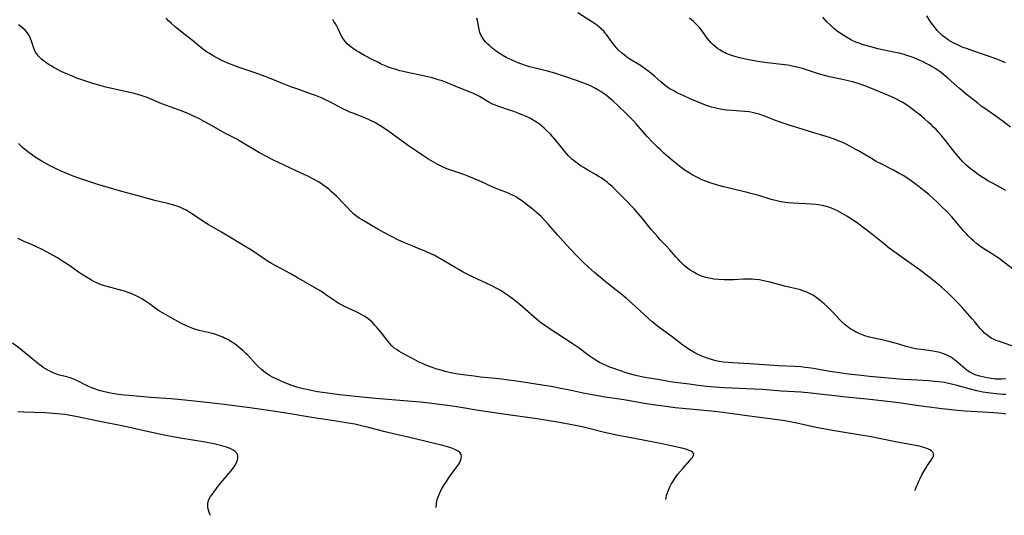
# Model space of a CAD drawing. Units: inches. Extents: x 2033131 to 2038162, y 242414 to 247869.
# Drawn here: x 2036017 to 2036247, y 242498 to 242614 of the extents above; entities that cross this region are included whole.
import ezdxf

# ---------------------------------------------------------------- set-up
doc = ezdxf.new("R2010")
doc.units = ezdxf.units.IN
doc.header["$MEASUREMENT"] = 0
doc.layers.add('c_30_T12S_R18E', color=235, linetype='Continuous')

msp = doc.modelspace()

# ---------------------------------------------------------------- linework, layer by layer
at = {"layer": 'c_30_T12S_R18E'}
for points, elevation in [([(2036247.42, 242522.02), (2036246.44, 242522.14), (2036244.62, 242522.31), (2036243.35, 242522.4), (2036237.89, 242522.73), (2036236.08, 242522.88), (2036233.98, 242523.09), (2036232.42, 242523.26), (2036230.07, 242523.57), (2036227.05, 242523.99), (2036222.9, 242524.61), (2036220.4, 242524.94), (2036214.84, 242525.54), (2036210.72, 242525.91), (2036209.25, 242526.06), (2036207.35, 242526.27), (2036203.11, 242526.8), (2036201.85, 242526.94), (2036199.41, 242527.14), (2036194.87, 242527.43), (2036190.4, 242527.76), (2036188.46, 242527.87), (2036183.35, 242528.07), (2036181.49, 242528.16), (2036179.31, 242528.33), (2036177.42, 242528.51), (2036175.41, 242528.73), (2036173.25, 242529), (2036169.4, 242529.54), (2036165.45, 242530.18), (2036163.39, 242530.54), (2036162.13, 242530.79), (2036160.44, 242531.17), (2036159.01, 242531.56), (2036156.69, 242532.3), (2036155.85, 242532.59), (2036154.45, 242533.13), (2036153.67, 242533.45), (2036152.97, 242533.77), (2036152.29, 242534.11), (2036151.62, 242534.48), (2036151.02, 242534.86), (2036149.88, 242535.65), (2036147.27, 242537.6), (2036145.91, 242538.55), (2036144.11, 242539.75), (2036140.06, 242542.37), (2036139.16, 242542.98), (2036138.54, 242543.43), (2036137.49, 242544.28), (2036134.34, 242547.07), (2036133.29, 242547.95), (2036132.14, 242548.83), (2036130.97, 242549.7), (2036129.8, 242550.53), (2036129.26, 242550.88), (2036128.56, 242551.28), (2036126.91, 242552.14), (2036122.42, 242554.28), (2036121.48, 242554.74), (2036120.39, 242555.3), (2036119.16, 242555.97), (2036118.49, 242556.35), (2036115.06, 242558.39), (2036114.31, 242558.81), (2036113.56, 242559.21), (2036112.94, 242559.51), (2036111.49, 242560.17), (2036110.23, 242560.68), (2036107.99, 242561.57), (2036106.47, 242562.21), (2036105.04, 242562.87), (2036103.92, 242563.44), (2036101.82, 242564.54), (2036100.39, 242565.33), (2036096.57, 242567.57), (2036095.99, 242567.93), (2036095.44, 242568.32), (2036095.07, 242568.63), (2036094.71, 242568.96), (2036092.42, 242571.26), (2036090.68, 242573.04), (2036090.08, 242573.62), (2036089.45, 242574.19), (2036088.87, 242574.69), (2036088.28, 242575.16), (2036087.81, 242575.51), (2036087.21, 242575.94), (2036086.62, 242576.32), (2036086.03, 242576.68), (2036085.33, 242577.07), (2036084, 242577.74), (2036082.44, 242578.48), (2036077.14, 242580.93), (2036075.79, 242581.58), (2036074.49, 242582.25), (2036072.7, 242583.24), (2036068.21, 242585.89), (2036067.34, 242586.37), (2036064.53, 242587.85), (2036060.9, 242589.93), (2036059.59, 242590.64), (2036058.49, 242591.21), (2036057.24, 242591.81), (2036056.47, 242592.16), (2036055.38, 242592.62), (2036054.31, 242593.04), (2036050.87, 242594.31), (2036049.84, 242594.71), (2036046.35, 242596.14), (2036044.96, 242596.64), (2036044.2, 242596.87), (2036043.06, 242597.18), (2036042.31, 242597.35), (2036039.11, 242598), (2036037.42, 242598.4), (2036036.69, 242598.58), (2036035.08, 242599.02), (2036033.65, 242599.45), (2036031.29, 242600.22), (2036029.87, 242600.73), (2036029.17, 242601), (2036027.72, 242601.6), (2036026.23, 242602.29), (2036025.38, 242602.72), (2036024.56, 242603.16), (2036023.88, 242603.55), (2036023.23, 242603.96), (2036022.59, 242604.4), (2036022.09, 242604.78), (2036021.61, 242605.17), (2036021.02, 242605.75), (2036020.52, 242606.36), (2036020.25, 242606.79), (2036019.92, 242607.51), (2036019.68, 242608.19), (2036019.32, 242609.32), (2036019.05, 242610.01), (2036018.74, 242610.67), (2036018.27, 242611.41), (2036017.81, 242611.93), (2036017.36, 242612.33), (2036016.88, 242612.71), (2036016.23, 242613.16)], 966), ([(2036226.11, 242504.11), (2036226.26, 242504.42), (2036226.96, 242506.13), (2036227.25, 242506.79), (2036227.77, 242507.81), (2036228.69, 242509.38), (2036229.02, 242509.89), (2036229.93, 242511.21), (2036230.24, 242511.72), (2036230.46, 242512.29), (2036230.46, 242512.8), (2036230.29, 242513.13), (2036230, 242513.42), (2036229.61, 242513.68), (2036229.11, 242513.92), (2036228.69, 242514.07), (2036228.24, 242514.22), (2036227.12, 242514.5), (2036225.9, 242514.75), (2036221.97, 242515.49), (2036217.72, 242516.35), (2036215.84, 242516.71), (2036213.47, 242517.1), (2036209.17, 242517.76), (2036207.27, 242518.09), (2036203.37, 242518.84), (2036198.08, 242519.96), (2036196.9, 242520.19), (2036195.67, 242520.42), (2036193.4, 242520.77), (2036187.43, 242521.52), (2036183.43, 242522.11), (2036181.12, 242522.42), (2036178.4, 242522.72), (2036173.39, 242523.16), (2036170.02, 242523.49), (2036167.84, 242523.77), (2036164.83, 242524.21), (2036162.75, 242524.55), (2036159.78, 242525.08), (2036158.43, 242525.31), (2036156.93, 242525.54), (2036153.63, 242526), (2036151.43, 242526.35), (2036150.05, 242526.6), (2036148.42, 242526.93), (2036144.96, 242527.69), (2036143.15, 242528.06), (2036141.43, 242528.38), (2036139.87, 242528.63), (2036133.41, 242529.63), (2036131.01, 242529.97), (2036128.82, 242530.25), (2036124.41, 242530.71), (2036122.9, 242530.88), (2036120.35, 242531.22), (2036118.64, 242531.49), (2036117.1, 242531.8), (2036116.17, 242532.02), (2036115.4, 242532.22), (2036113.96, 242532.65), (2036113.15, 242532.92), (2036112.44, 242533.18), (2036111.65, 242533.5), (2036110.86, 242533.85), (2036110.07, 242534.22), (2036108.16, 242535.2), (2036106.42, 242536.12), (2036105.27, 242536.77), (2036104.72, 242537.12), (2036104.2, 242537.5), (2036103.94, 242537.72), (2036103.65, 242538), (2036103.07, 242538.65), (2036102.04, 242540.03), (2036101.22, 242541.07), (2036100.25, 242542.24), (2036099.62, 242542.93), (2036099.03, 242543.52), (2036098.41, 242544.07), (2036097.79, 242544.54), (2036097.15, 242544.98), (2036096.66, 242545.27), (2036095.9, 242545.68), (2036095.12, 242546.06), (2036093.3, 242546.89), (2036092.43, 242547.31), (2036091.68, 242547.7), (2036091.12, 242548.04), (2036090.56, 242548.39), (2036088.24, 242549.99), (2036087.64, 242550.39), (2036086.61, 242551.03), (2036085.39, 242551.76), (2036081.36, 242554.11), (2036079.82, 242554.99), (2036078.87, 242555.51), (2036076.52, 242556.72), (2036075.46, 242557.32), (2036074.72, 242557.77), (2036073.99, 242558.24), (2036070.78, 242560.42), (2036070.18, 242560.8), (2036069.48, 242561.23), (2036067.53, 242562.34), (2036066.91, 242562.72), (2036063.76, 242564.67), (2036060.63, 242566.46), (2036059.84, 242566.93), (2036058.6, 242567.73), (2036056.33, 242569.27), (2036055.32, 242569.87), (2036054.82, 242570.12), (2036054, 242570.47), (2036053.16, 242570.77), (2036052.34, 242571.02), (2036051.23, 242571.31), (2036049.46, 242571.72), (2036048.16, 242572.05), (2036043.97, 242573.19), (2036040.43, 242574.19), (2036034.83, 242575.81), (2036033.44, 242576.23), (2036030.82, 242577.1), (2036029.08, 242577.73), (2036027.54, 242578.34), (2036026.25, 242578.91), (2036025.25, 242579.39), (2036023.54, 242580.27), (2036021.59, 242581.35), (2036020.79, 242581.82), (2036020.01, 242582.31), (2036019.5, 242582.66), (2036018.75, 242583.21), (2036018.02, 242583.77), (2036017.21, 242584.44), (2036016.62, 242584.97), (2036016.23, 242585.36)], 964), ([(2036167.8, 242502.06), (2036167.85, 242502.43), (2036167.99, 242503.02), (2036168.18, 242503.61), (2036168.4, 242504.2), (2036168.77, 242505.02), (2036169.07, 242505.61), (2036169.41, 242506.2), (2036169.88, 242506.93), (2036170.56, 242507.85), (2036171.16, 242508.59), (2036171.75, 242509.3), (2036173.43, 242511.16), (2036173.68, 242511.44), (2036174.04, 242511.9), (2036174.31, 242512.42), (2036174.35, 242512.75), (2036174.16, 242513.05), (2036173.75, 242513.32), (2036173.27, 242513.52), (2036172.69, 242513.71), (2036171.85, 242513.95), (2036170.11, 242514.38), (2036167.98, 242514.86), (2036166.59, 242515.16), (2036164.91, 242515.49), (2036158.79, 242516.59), (2036156.67, 242517), (2036154.96, 242517.37), (2036153.75, 242517.65), (2036149.18, 242518.82), (2036147.46, 242519.22), (2036145.41, 242519.63), (2036142.41, 242520.16), (2036140.06, 242520.54), (2036137.66, 242520.91), (2036131.43, 242521.79), (2036124.42, 242522.82), (2036118.4, 242523.77), (2036115.41, 242524.19), (2036112.41, 242524.59), (2036110.33, 242524.84), (2036109.3, 242524.94), (2036103.69, 242525.39), (2036099.94, 242525.67), (2036097.41, 242525.91), (2036091.4, 242526.57), (2036089.73, 242526.79), (2036087.39, 242527.11), (2036086.25, 242527.28), (2036084.76, 242527.54), (2036083.38, 242527.83), (2036082.24, 242528.1), (2036081.42, 242528.34), (2036080.04, 242528.81), (2036078.65, 242529.34), (2036077.92, 242529.65), (2036076.45, 242530.33), (2036075.86, 242530.62), (2036075.04, 242531.08), (2036074.24, 242531.59), (2036073.69, 242532.01), (2036073.03, 242532.57), (2036072.4, 242533.17), (2036071.91, 242533.68), (2036069.91, 242535.83), (2036069.5, 242536.25), (2036068.77, 242536.95), (2036067.94, 242537.66), (2036067.27, 242538.18), (2036066.75, 242538.55), (2036066.22, 242538.89), (2036065.38, 242539.39), (2036064.51, 242539.84), (2036064.09, 242540.03), (2036063.46, 242540.29), (2036062.83, 242540.52), (2036062.18, 242540.73), (2036061.36, 242540.96), (2036058.51, 242541.62), (2036057.78, 242541.83), (2036057.06, 242542.06), (2036056.28, 242542.36), (2036055.58, 242542.67), (2036054.4, 242543.27), (2036052.34, 242544.42), (2036050.1, 242545.63), (2036049.25, 242546.15), (2036048.77, 242546.48), (2036046.9, 242547.86), (2036046.22, 242548.33), (2036045.16, 242548.99), (2036044.58, 242549.31), (2036043.99, 242549.61), (2036043.27, 242549.96), (2036042.59, 242550.24), (2036041.9, 242550.5), (2036041.03, 242550.79), (2036039.57, 242551.21), (2036037.03, 242551.89), (2036036.37, 242552.09), (2036035.71, 242552.31), (2036035.06, 242552.56), (2036034.59, 242552.75), (2036033.87, 242553.1), (2036033.35, 242553.37), (2036032.16, 242554.06), (2036031.01, 242554.79), (2036030.33, 242555.26), (2036028.24, 242556.75), (2036026.79, 242557.69), (2036025.35, 242558.59), (2036023.82, 242559.48), (2036021.83, 242560.55), (2036020.49, 242561.23), (2036019.28, 242561.78), (2036017.59, 242562.45), (2036017.11, 242562.66), (2036016.65, 242562.88), (2036016.1, 242563.17)], 962), ([(2036061.21, 242498.33), (2036061.16, 242498.4), (2036060.87, 242499.02), (2036060.64, 242499.74), (2036060.54, 242500.38), (2036060.56, 242501.01), (2036060.69, 242501.59), (2036060.92, 242502.15), (2036061.22, 242502.7), (2036061.57, 242503.24), (2036061.95, 242503.77), (2036063.25, 242505.46), (2036064.1, 242506.49), (2036065.54, 242508.18), (2036065.95, 242508.68), (2036066.5, 242509.38), (2036066.97, 242510.08), (2036067.27, 242510.63), (2036067.51, 242511.26), (2036067.63, 242511.85), (2036067.63, 242512.23), (2036067.54, 242512.57), (2036067.35, 242512.92), (2036066.95, 242513.3), (2036066.48, 242513.61), (2036065.97, 242513.87), (2036065.4, 242514.11), (2036064.96, 242514.27), (2036063.85, 242514.6), (2036062.29, 242514.98), (2036061.61, 242515.12), (2036059.99, 242515.43), (2036054.18, 242516.36), (2036051.98, 242516.77), (2036050.33, 242517.11), (2036046.41, 242517.99), (2036041.26, 242519.09), (2036034.94, 242520.34), (2036029.66, 242521.48), (2036028.38, 242521.73), (2036027.21, 242521.91), (2036026.27, 242522.03), (2036025.31, 242522.12), (2036024.38, 242522.19), (2036022.53, 242522.29), (2036017.5, 242522.49), (2036016.09, 242522.57)], 958)]:
    msp.add_lwpolyline(points, dxfattribs=dict(at, elevation=elevation))
for points in [[(2036249.3, 242555.85, 974), (2036246.94, 242557.64, 974), (2036245.85, 242558.43, 974), (2036245.21, 242558.87, 974), (2036244.28, 242559.47, 974), (2036242.64, 242560.49, 974), (2036241.58, 242561.19, 974), (2036240.53, 242561.98, 974), (2036239.81, 242562.59, 974), (2036239.19, 242563.16, 974), (2036238.59, 242563.75, 974), (2036238.08, 242564.29, 974), (2036237.48, 242564.96, 974), (2036234.74, 242568.2, 974), (2036233.57, 242569.47, 974), (2036232.37, 242570.68, 974), (2036231.11, 242571.87, 974), (2036230.4, 242572.51, 974), (2036229.36, 242573.42, 974), (2036228.3, 242574.3, 974), (2036227.13, 242575.24, 974), (2036226.21, 242575.94, 974), (2036225.24, 242576.64, 974), (2036224.46, 242577.18, 974), (2036223.33, 242577.89, 974), (2036222.61, 242578.31, 974), (2036221.11, 242579.13, 974), (2036218.07, 242580.69, 974), (2036217.08, 242581.21, 974), (2036215.94, 242581.86, 974), (2036212.9, 242583.66, 974), (2036212.13, 242584.1, 974), (2036211.01, 242584.71, 974), (2036209.7, 242585.36, 974), (2036209, 242585.68, 974), (2036208.35, 242585.95, 974), (2036206.98, 242586.48, 974), (2036206.11, 242586.78, 974), (2036204.54, 242587.28, 974), (2036202.46, 242587.9, 974), (2036199.97, 242588.68, 974), (2036196.47, 242589.74, 974), (2036195.3, 242590.13, 974), (2036194.32, 242590.49, 974), (2036193.11, 242590.95, 974), (2036191.11, 242591.75, 974), (2036190.3, 242592.05, 974), (2036189.63, 242592.26, 974), (2036188.95, 242592.45, 974), (2036187.98, 242592.67, 974), (2036187.34, 242592.78, 974), (2036186.38, 242592.89, 974), (2036183.23, 242593.1, 974), (2036182.01, 242593.21, 974), (2036181.44, 242593.28, 974), (2036180.49, 242593.43, 974), (2036179.85, 242593.56, 974), (2036179.21, 242593.71, 974), (2036178.51, 242593.91, 974), (2036177.35, 242594.3, 974), (2036176.7, 242594.55, 974), (2036173.5, 242595.89, 974), (2036171.88, 242596.6, 974), (2036171.14, 242596.94, 974), (2036170.41, 242597.29, 974), (2036169.8, 242597.61, 974), (2036169.07, 242598.02, 974), (2036168.62, 242598.3, 974), (2036167.95, 242598.76, 974), (2036167.26, 242599.27, 974), (2036166.6, 242599.82, 974), (2036165.12, 242601.14, 974), (2036164.32, 242601.84, 974), (2036163.89, 242602.19, 974), (2036163.06, 242602.82, 974), (2036161.89, 242603.62, 974), (2036159.4, 242605.17, 974), (2036158.7, 242605.64, 974), (2036158.01, 242606.13, 974), (2036157.39, 242606.64, 974), (2036156.76, 242607.23, 974), (2036156.17, 242607.88, 974), (2036155.94, 242608.15, 974), (2036155.51, 242608.7, 974), (2036155.09, 242609.26, 974), (2036153.9, 242610.9, 974), (2036153.55, 242611.34, 974), (2036153.26, 242611.68, 974), (2036152.67, 242612.26, 974), (2036152.04, 242612.8, 974), (2036151.64, 242613.12, 974), (2036151.22, 242613.42, 974), (2036150.28, 242614.05, 974), (2036147.19, 242615.98, 974)], [(2036247.41, 242526.59, 968), (2036246.7, 242526.63, 968), (2036245.14, 242526.76, 968), (2036244.42, 242526.84, 968), (2036243.17, 242527.01, 968), (2036242, 242527.2, 968), (2036240.63, 242527.48, 968), (2036238.79, 242527.93, 968), (2036236.01, 242528.72, 968), (2036234.71, 242529.06, 968), (2036233.68, 242529.29, 968), (2036233.03, 242529.41, 968), (2036231.69, 242529.6, 968), (2036230.75, 242529.7, 968), (2036229.41, 242529.81, 968), (2036225.25, 242530.05, 968), (2036223.42, 242530.17, 968), (2036215.45, 242530.87, 968), (2036212.8, 242531.12, 968), (2036210.46, 242531.39, 968), (2036208.43, 242531.66, 968), (2036206.22, 242532.01, 968), (2036202.39, 242532.69, 968), (2036201.23, 242532.86, 968), (2036200.45, 242532.96, 968), (2036199.39, 242533.07, 968), (2036197.92, 242533.17, 968), (2036194.22, 242533.37, 968), (2036187.39, 242533.81, 968), (2036183.44, 242534.04, 968), (2036182.49, 242534.1, 968), (2036181.28, 242534.22, 968), (2036180.28, 242534.37, 968), (2036179.54, 242534.52, 968), (2036178.46, 242534.79, 968), (2036177.75, 242535.01, 968), (2036176.61, 242535.43, 968), (2036176.04, 242535.67, 968), (2036175.03, 242536.15, 968), (2036174.59, 242536.38, 968), (2036173.78, 242536.84, 968), (2036173, 242537.33, 968), (2036172.51, 242537.67, 968), (2036171.78, 242538.2, 968), (2036169.26, 242540.14, 968), (2036166.46, 242542.18, 968), (2036165.43, 242542.97, 968), (2036164.61, 242543.65, 968), (2036163.84, 242544.33, 968), (2036160.72, 242547.22, 968), (2036159.93, 242547.93, 968), (2036158.57, 242549.12, 968), (2036157.3, 242550.17, 968), (2036153.96, 242552.8, 968), (2036152.14, 242554.3, 968), (2036151.09, 242555.19, 968), (2036149.69, 242556.44, 968), (2036148.49, 242557.54, 968), (2036147.72, 242558.29, 968), (2036147.18, 242558.84, 968), (2036145.41, 242560.72, 968), (2036143.76, 242562.52, 968), (2036142.51, 242563.93, 968), (2036140.35, 242566.42, 968), (2036139.53, 242567.31, 968), (2036138.66, 242568.2, 968), (2036137.5, 242569.26, 968), (2036136.42, 242570.16, 968), (2036135.82, 242570.64, 968), (2036134.74, 242571.47, 968), (2036133.99, 242572.02, 968), (2036133.23, 242572.54, 968), (2036132.82, 242572.8, 968), (2036132.26, 242573.12, 968), (2036131.68, 242573.41, 968), (2036131.1, 242573.68, 968), (2036130.36, 242573.99, 968), (2036128.64, 242574.61, 968), (2036127.67, 242574.98, 968), (2036127.12, 242575.23, 968), (2036124.64, 242576.42, 968), (2036122.62, 242577.31, 968), (2036121.33, 242577.82, 968), (2036120.48, 242578.13, 968), (2036118.17, 242578.92, 968), (2036116.56, 242579.5, 968), (2036115.52, 242579.94, 968), (2036114.9, 242580.23, 968), (2036114.29, 242580.54, 968), (2036113.16, 242581.18, 968), (2036112.07, 242581.84, 968), (2036110.89, 242582.6, 968), (2036109.43, 242583.57, 968), (2036107.8, 242584.7, 968), (2036102.94, 242588.17, 968), (2036101.47, 242589.18, 968), (2036100.33, 242589.9, 968), (2036099.65, 242590.3, 968), (2036098.51, 242590.89, 968), (2036097.32, 242591.42, 968), (2036094.54, 242592.47, 968), (2036093.85, 242592.76, 968), (2036093.17, 242593.07, 968), (2036091.91, 242593.68, 968), (2036089.32, 242595.04, 968), (2036088.32, 242595.54, 968), (2036087.35, 242595.99, 968), (2036086.55, 242596.33, 968), (2036085.75, 242596.65, 968), (2036084.65, 242597.06, 968), (2036081.61, 242598.1, 968), (2036080.03, 242598.67, 968), (2036078.47, 242599.28, 968), (2036074.98, 242600.7, 968), (2036073.37, 242601.33, 968), (2036071.4, 242602.03, 968), (2036067.9, 242603.22, 968), (2036066.25, 242603.83, 968), (2036064.9, 242604.38, 968), (2036063.89, 242604.84, 968), (2036062.56, 242605.51, 968), (2036061.8, 242605.92, 968), (2036060.95, 242606.43, 968), (2036060.25, 242606.89, 968), (2036059.58, 242607.38, 968), (2036058.97, 242607.86, 968), (2036056.96, 242609.51, 968), (2036054.6, 242611.36, 968), (2036052.95, 242612.7, 968), (2036051.97, 242613.56, 968), (2036051.38, 242614.13, 968), (2036050.82, 242614.71, 968)], [(2036247.38, 242530.28, 970), (2036246.36, 242530.23, 970), (2036245.6, 242530.23, 970), (2036245.02, 242530.24, 970), (2036244.44, 242530.29, 970), (2036243.47, 242530.42, 970), (2036242.63, 242530.58, 970), (2036241.29, 242530.93, 970), (2036240.49, 242531.18, 970), (2036239.73, 242531.47, 970), (2036239, 242531.83, 970), (2036238.58, 242532.09, 970), (2036237.92, 242532.6, 970), (2036236.27, 242534.04, 970), (2036235.77, 242534.46, 970), (2036235.02, 242535.03, 970), (2036234.55, 242535.33, 970), (2036234.07, 242535.6, 970), (2036233.45, 242535.9, 970), (2036232.8, 242536.16, 970), (2036231.98, 242536.43, 970), (2036231.17, 242536.62, 970), (2036230.35, 242536.78, 970), (2036229.41, 242536.92, 970), (2036227.61, 242537.14, 970), (2036226.77, 242537.26, 970), (2036226.26, 242537.35, 970), (2036225.32, 242537.55, 970), (2036224.05, 242537.89, 970), (2036221.84, 242538.55, 970), (2036220.32, 242538.97, 970), (2036218.77, 242539.33, 970), (2036216.22, 242539.88, 970), (2036215.45, 242540.07, 970), (2036214.39, 242540.39, 970), (2036213.26, 242540.83, 970), (2036212.4, 242541.24, 970), (2036211.56, 242541.7, 970), (2036211.05, 242542.01, 970), (2036210.55, 242542.34, 970), (2036209.79, 242542.91, 970), (2036209.09, 242543.54, 970), (2036208.63, 242544, 970), (2036206.83, 242545.97, 970), (2036206.43, 242546.39, 970), (2036205.66, 242547.15, 970), (2036204.88, 242547.85, 970), (2036204.47, 242548.2, 970), (2036203.91, 242548.65, 970), (2036203.34, 242549.08, 970), (2036202.81, 242549.46, 970), (2036202.18, 242549.87, 970), (2036201.58, 242550.2, 970), (2036200.96, 242550.5, 970), (2036200.42, 242550.73, 970), (2036199.88, 242550.93, 970), (2036199.33, 242551.1, 970), (2036198.69, 242551.27, 970), (2036195.89, 242551.91, 970), (2036192.22, 242552.9, 970), (2036191.45, 242553.1, 970), (2036190.35, 242553.34, 970), (2036189.7, 242553.45, 970), (2036188.64, 242553.57, 970), (2036188.02, 242553.62, 970), (2036187.4, 242553.64, 970), (2036186.68, 242553.63, 970), (2036185.96, 242553.6, 970), (2036183.76, 242553.48, 970), (2036182.55, 242553.45, 970), (2036181.38, 242553.45, 970), (2036180.16, 242553.52, 970), (2036179.05, 242553.65, 970), (2036178.43, 242553.75, 970), (2036177.79, 242553.88, 970), (2036177.16, 242554.04, 970), (2036176.73, 242554.16, 970), (2036176.15, 242554.36, 970), (2036175.59, 242554.58, 970), (2036174.98, 242554.87, 970), (2036174.18, 242555.32, 970), (2036173.69, 242555.63, 970), (2036173.22, 242555.96, 970), (2036172.57, 242556.45, 970), (2036172.08, 242556.86, 970), (2036171.61, 242557.29, 970), (2036171.12, 242557.77, 970), (2036170.66, 242558.27, 970), (2036170.18, 242558.83, 970), (2036168.76, 242560.52, 970), (2036167.9, 242561.43, 970), (2036166.51, 242562.84, 970), (2036165.83, 242563.58, 970), (2036165.21, 242564.28, 970), (2036164.46, 242565.19, 970), (2036162.36, 242567.82, 970), (2036161.36, 242569, 970), (2036160.41, 242570.08, 970), (2036159.72, 242570.81, 970), (2036158.9, 242571.65, 970), (2036155.91, 242574.63, 970), (2036155.14, 242575.38, 970), (2036154.57, 242575.89, 970), (2036154.15, 242576.25, 970), (2036153.23, 242576.95, 970), (2036152.65, 242577.34, 970), (2036152, 242577.75, 970), (2036151.33, 242578.15, 970), (2036149.32, 242579.29, 970), (2036148.56, 242579.74, 970), (2036147.95, 242580.12, 970), (2036147.01, 242580.77, 970), (2036146.39, 242581.24, 970), (2036145.79, 242581.73, 970), (2036145.37, 242582.13, 970), (2036144.96, 242582.55, 970), (2036144.45, 242583.14, 970), (2036142.93, 242585.09, 970), (2036142.24, 242585.95, 970), (2036141.76, 242586.51, 970), (2036140.78, 242587.58, 970), (2036139.8, 242588.55, 970), (2036139.28, 242589.02, 970), (2036138.74, 242589.47, 970), (2036138.2, 242589.9, 970), (2036137.49, 242590.4, 970), (2036136.76, 242590.86, 970), (2036135.96, 242591.3, 970), (2036135.15, 242591.69, 970), (2036134.33, 242592.05, 970), (2036133.42, 242592.43, 970), (2036132.2, 242592.89, 970), (2036131.23, 242593.23, 970), (2036128.73, 242594.03, 970), (2036128.1, 242594.26, 970), (2036127.71, 242594.41, 970), (2036127.07, 242594.71, 970), (2036126.37, 242595.1, 970), (2036124.17, 242596.4, 970), (2036123.37, 242596.82, 970), (2036122.58, 242597.18, 970), (2036121.77, 242597.52, 970), (2036118.48, 242598.82, 970), (2036116.22, 242599.73, 970), (2036115.4, 242600.03, 970), (2036114.53, 242600.33, 970), (2036113.12, 242600.76, 970), (2036112.37, 242600.95, 970), (2036110.67, 242601.35, 970), (2036107.62, 242601.97, 970), (2036106.42, 242602.23, 970), (2036105.56, 242602.44, 970), (2036104.67, 242602.69, 970), (2036103.79, 242602.96, 970), (2036102.65, 242603.37, 970), (2036101.91, 242603.68, 970), (2036101.18, 242604, 970), (2036100.35, 242604.4, 970), (2036099.21, 242604.97, 970), (2036097.28, 242606, 970), (2036095.96, 242606.77, 970), (2036095.41, 242607.11, 970), (2036094.57, 242607.66, 970), (2036094.13, 242607.99, 970), (2036093.7, 242608.34, 970), (2036093.22, 242608.76, 970), (2036092.78, 242609.22, 970), (2036092.34, 242609.79, 970), (2036091.91, 242610.51, 970), (2036091.06, 242612.27, 970), (2036090.76, 242612.85, 970), (2036090.45, 242613.43, 970), (2036090.11, 242614, 970), (2036089.83, 242614.43, 970)], [(2036249.08, 242537.97, 972), (2036246.77, 242538.71, 972), (2036245.7, 242539.07, 972), (2036245.16, 242539.28, 972), (2036244.64, 242539.5, 972), (2036243.98, 242539.84, 972), (2036243.32, 242540.25, 972), (2036242.7, 242540.73, 972), (2036242.34, 242541.06, 972), (2036241.92, 242541.51, 972), (2036241.51, 242541.98, 972), (2036240.73, 242542.97, 972), (2036240.16, 242543.66, 972), (2036239.56, 242544.35, 972), (2036237.33, 242546.81, 972), (2036236.06, 242548.16, 972), (2036235.14, 242549.11, 972), (2036233.74, 242550.47, 972), (2036232.33, 242551.76, 972), (2036231.26, 242552.68, 972), (2036230.53, 242553.26, 972), (2036229.38, 242554.16, 972), (2036227.11, 242555.86, 972), (2036223.94, 242558.16, 972), (2036221.21, 242560.11, 972), (2036220.12, 242560.92, 972), (2036219.05, 242561.76, 972), (2036215.59, 242564.54, 972), (2036214.35, 242565.48, 972), (2036212.64, 242566.72, 972), (2036211.43, 242567.56, 972), (2036210.14, 242568.41, 972), (2036209.09, 242569.04, 972), (2036207.97, 242569.63, 972), (2036207.27, 242569.96, 972), (2036206.61, 242570.22, 972), (2036205.94, 242570.46, 972), (2036205.32, 242570.64, 972), (2036204.45, 242570.84, 972), (2036203.43, 242571.02, 972), (2036202.92, 242571.08, 972), (2036201.85, 242571.19, 972), (2036200.53, 242571.27, 972), (2036197.5, 242571.42, 972), (2036196.46, 242571.5, 972), (2036195.85, 242571.58, 972), (2036194.74, 242571.75, 972), (2036194.12, 242571.87, 972), (2036193.51, 242572.01, 972), (2036192.45, 242572.31, 972), (2036189.56, 242573.22, 972), (2036188.03, 242573.64, 972), (2036186.86, 242573.93, 972), (2036182.67, 242574.9, 972), (2036181.41, 242575.22, 972), (2036179.89, 242575.65, 972), (2036178.4, 242576.13, 972), (2036176.86, 242576.67, 972), (2036176.11, 242576.98, 972), (2036175.52, 242577.24, 972), (2036174.74, 242577.63, 972), (2036173.98, 242578.05, 972), (2036173.23, 242578.51, 972), (2036172.33, 242579.11, 972), (2036171.41, 242579.78, 972), (2036170.64, 242580.37, 972), (2036169.42, 242581.34, 972), (2036168.41, 242582.18, 972), (2036167.37, 242583.11, 972), (2036166.45, 242583.96, 972), (2036165.82, 242584.56, 972), (2036164.74, 242585.65, 972), (2036163.45, 242587.05, 972), (2036160.88, 242589.97, 972), (2036160.24, 242590.68, 972), (2036159.23, 242591.71, 972), (2036158.58, 242592.36, 972), (2036156.67, 242594.2, 972), (2036155.51, 242595.27, 972), (2036154.92, 242595.79, 972), (2036153.9, 242596.62, 972), (2036153.44, 242596.97, 972), (2036152.8, 242597.41, 972), (2036152.14, 242597.83, 972), (2036151.31, 242598.3, 972), (2036150.17, 242598.87, 972), (2036149.23, 242599.29, 972), (2036148.41, 242599.63, 972), (2036147.14, 242600.1, 972), (2036144.15, 242601.12, 972), (2036142.97, 242601.5, 972), (2036141.85, 242601.84, 972), (2036140.11, 242602.3, 972), (2036136.59, 242603.16, 972), (2036135.87, 242603.37, 972), (2036134.98, 242603.65, 972), (2036134.1, 242603.96, 972), (2036133.37, 242604.23, 972), (2036131.98, 242604.82, 972), (2036131, 242605.28, 972), (2036130.42, 242605.57, 972), (2036129.5, 242606.08, 972), (2036129.05, 242606.36, 972), (2036128.18, 242606.96, 972), (2036127.4, 242607.55, 972), (2036126.99, 242607.89, 972), (2036126.58, 242608.24, 972), (2036126.13, 242608.66, 972), (2036125.7, 242609.1, 972), (2036125.2, 242609.7, 972), (2036124.98, 242610.02, 972), (2036124.6, 242610.7, 972), (2036124.29, 242611.41, 972), (2036124.07, 242612.17, 972), (2036123.93, 242612.9, 972), (2036123.73, 242614.18, 972), (2036123.59, 242614.71, 972)], [(2036247.37, 242574.4, 976), (2036244.42, 242575.99, 976), (2036243.18, 242576.69, 976), (2036242.38, 242577.17, 976), (2036241.49, 242577.74, 976), (2036240.59, 242578.36, 976), (2036239.96, 242578.82, 976), (2036239.35, 242579.3, 976), (2036238.6, 242579.93, 976), (2036237.97, 242580.51, 976), (2036237.36, 242581.12, 976), (2036236.82, 242581.69, 976), (2036236.29, 242582.29, 976), (2036235.49, 242583.26, 976), (2036233.3, 242586.06, 976), (2036232.28, 242587.32, 976), (2036231.65, 242588.04, 976), (2036231.08, 242588.66, 976), (2036230.49, 242589.25, 976), (2036229.92, 242589.81, 976), (2036229.33, 242590.35, 976), (2036228.38, 242591.17, 976), (2036227.3, 242592.07, 976), (2036226.43, 242592.75, 976), (2036225.62, 242593.37, 976), (2036224.66, 242594.07, 976), (2036223.89, 242594.59, 976), (2036223.28, 242594.97, 976), (2036222.63, 242595.34, 976), (2036221.96, 242595.69, 976), (2036221.02, 242596.15, 976), (2036219.91, 242596.65, 976), (2036218.59, 242597.21, 976), (2036216.21, 242598.17, 976), (2036214.4, 242598.87, 976), (2036212.84, 242599.41, 976), (2036211.53, 242599.82, 976), (2036210.2, 242600.16, 976), (2036208.75, 242600.48, 976), (2036206.1, 242601.03, 976), (2036204.93, 242601.31, 976), (2036203.76, 242601.65, 976), (2036203.11, 242601.85, 976), (2036200.71, 242602.65, 976), (2036199.81, 242602.93, 976), (2036198.44, 242603.29, 976), (2036197.72, 242603.45, 976), (2036196.36, 242603.7, 976), (2036194.94, 242603.91, 976), (2036191.49, 242604.31, 976), (2036190.4, 242604.45, 976), (2036188.86, 242604.68, 976), (2036186.87, 242605.05, 976), (2036185.1, 242605.44, 976), (2036183.92, 242605.76, 976), (2036183.24, 242605.98, 976), (2036182.57, 242606.22, 976), (2036181.92, 242606.5, 976), (2036181.57, 242606.67, 976), (2036181.03, 242606.96, 976), (2036180.46, 242607.3, 976), (2036179.91, 242607.67, 976), (2036179.32, 242608.12, 976), (2036178.77, 242608.61, 976), (2036178.38, 242609, 976), (2036177.92, 242609.51, 976), (2036177.51, 242610.04, 976), (2036176.22, 242611.87, 976), (2036175.7, 242612.54, 976), (2036175.09, 242613.21, 976), (2036174.69, 242613.61, 976), (2036174.27, 242613.99, 976), (2036173.82, 242614.37, 976), (2036173.34, 242614.74, 976)], [(2036248.48, 242589.23, 978), (2036246.78, 242590.52, 978), (2036245.04, 242591.78, 978), (2036242.46, 242593.59, 978), (2036241.65, 242594.16, 978), (2036240.89, 242594.73, 978), (2036239.8, 242595.58, 978), (2036238.15, 242596.93, 978), (2036236.54, 242598.31, 978), (2036233.89, 242600.65, 978), (2036232.83, 242601.53, 978), (2036232.31, 242601.94, 978), (2036231.69, 242602.4, 978), (2036230.84, 242602.98, 978), (2036230.35, 242603.28, 978), (2036229.36, 242603.85, 978), (2036228.63, 242604.23, 978), (2036227.88, 242604.6, 978), (2036227.13, 242604.94, 978), (2036226.37, 242605.26, 978), (2036225.04, 242605.75, 978), (2036224.25, 242606.01, 978), (2036223.57, 242606.21, 978), (2036222.41, 242606.51, 978), (2036221.09, 242606.81, 978), (2036217.42, 242607.6, 978), (2036216.11, 242607.92, 978), (2036214.96, 242608.24, 978), (2036213.77, 242608.61, 978), (2036213.04, 242608.86, 978), (2036212.32, 242609.14, 978), (2036211.3, 242609.6, 978), (2036210.48, 242610.03, 978), (2036209.68, 242610.5, 978), (2036209.06, 242610.9, 978), (2036208.45, 242611.33, 978), (2036207.94, 242611.7, 978), (2036207.14, 242612.33, 978), (2036206.32, 242613.07, 978), (2036205.49, 242613.9, 978), (2036204.53, 242614.97, 978)], [(2036247.36, 242604.32, 980), (2036245.5, 242605.06, 980), (2036242.65, 242606.08, 980), (2036239.41, 242607.19, 980), (2036238.39, 242607.55, 980), (2036237.21, 242607.99, 980), (2036236.27, 242608.39, 980), (2036235.11, 242608.94, 980), (2036234.54, 242609.25, 980), (2036233.99, 242609.59, 980), (2036233.25, 242610.11, 980), (2036232.53, 242610.72, 980), (2036231.72, 242611.5, 980), (2036231.35, 242611.89, 980), (2036230.68, 242612.69, 980), (2036230.37, 242613.08, 980), (2036229.94, 242613.67, 980), (2036229.54, 242614.27, 980), (2036228.94, 242615.27, 980)], [(2036114.02, 242500.18, 960), (2036114.02, 242500.24, 960), (2036114.08, 242501.12, 960), (2036114.22, 242501.79, 960), (2036114.42, 242502.45, 960), (2036114.72, 242503.21, 960), (2036115.16, 242504.12, 960), (2036115.47, 242504.67, 960), (2036115.93, 242505.47, 960), (2036116.43, 242506.26, 960), (2036116.96, 242507.06, 960), (2036117.31, 242507.57, 960), (2036118.89, 242509.66, 960), (2036119.31, 242510.29, 960), (2036119.56, 242510.73, 960), (2036119.76, 242511.16, 960), (2036119.91, 242511.66, 960), (2036119.96, 242512.12, 960), (2036119.88, 242512.58, 960), (2036119.62, 242512.98, 960), (2036119.22, 242513.32, 960), (2036118.72, 242513.62, 960), (2036118.25, 242513.84, 960), (2036117.46, 242514.13, 960), (2036116.66, 242514.38, 960), (2036115.62, 242514.66, 960), (2036113.64, 242515.18, 960), (2036111.97, 242515.57, 960), (2036108.79, 242516.28, 960), (2036104.01, 242517.42, 960), (2036102.13, 242517.89, 960), (2036098.22, 242518.9, 960), (2036096.58, 242519.29, 960), (2036094.96, 242519.64, 960), (2036092.99, 242520, 960), (2036090.14, 242520.45, 960), (2036085.42, 242521.16, 960), (2036078.46, 242522.3, 960), (2036074.21, 242522.96, 960), (2036070.41, 242523.5, 960), (2036064.41, 242524.28, 960), (2036057.46, 242525.07, 960), (2036054.42, 242525.38, 960), (2036051.92, 242525.59, 960), (2036047.18, 242525.94, 960), (2036042.14, 242526.36, 960), (2036041.02, 242526.46, 960), (2036039.68, 242526.61, 960), (2036038.16, 242526.85, 960), (2036037.44, 242526.99, 960), (2036036.38, 242527.24, 960), (2036035.13, 242527.59, 960), (2036034.13, 242527.92, 960), (2036033.39, 242528.2, 960), (2036032.66, 242528.51, 960), (2036032.02, 242528.82, 960), (2036030.22, 242529.74, 960), (2036029.39, 242530.12, 960), (2036028.55, 242530.45, 960), (2036028.09, 242530.59, 960), (2036027.56, 242530.74, 960), (2036025.87, 242531.15, 960), (2036025.17, 242531.37, 960), (2036024.56, 242531.6, 960), (2036023.93, 242531.89, 960), (2036023.3, 242532.21, 960), (2036022.56, 242532.64, 960), (2036022.03, 242532.98, 960), (2036021.52, 242533.35, 960), (2036020.99, 242533.75, 960), (2036017.68, 242536.49, 960), (2036016.61, 242537.31, 960), (2036014.81, 242538.65, 960)]]:
    msp.add_polyline3d(points, dxfattribs=at)

doc.saveas('drawing.dxf')
